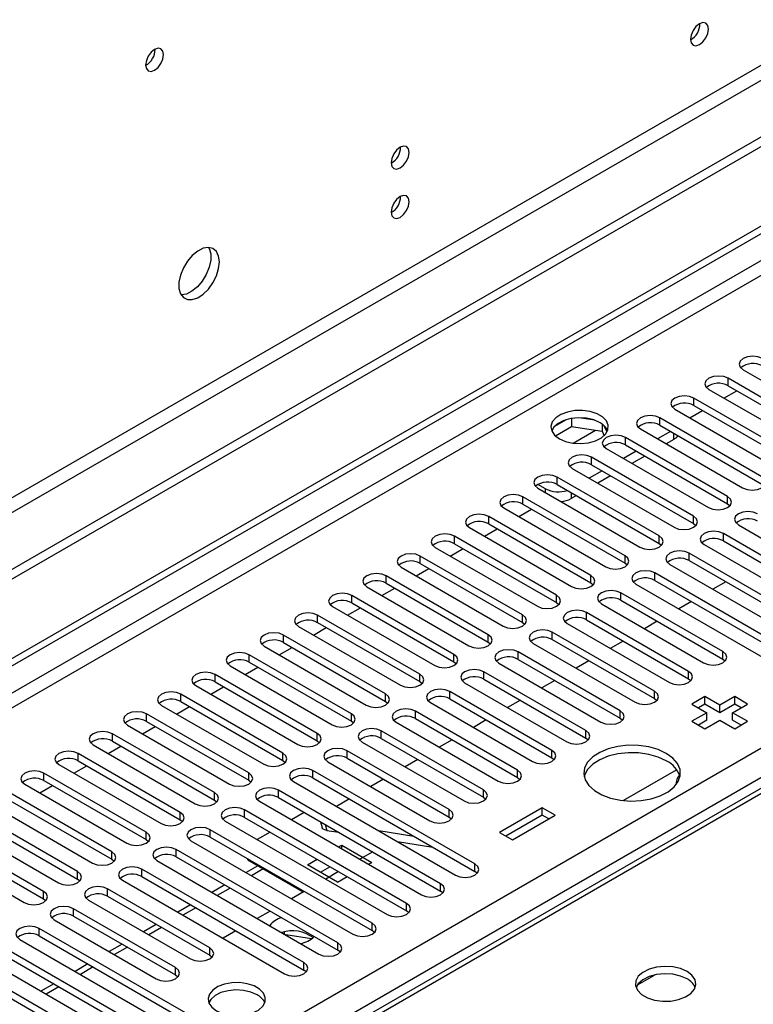
# Model space of a CAD drawing. Units: millimetres. Extents: x 3 to 7983, y 8 to 11294.
# Drawn here: x 3441 to 3562, y 2322 to 2485 of the extents above; entities that cross this region are included whole.
import ezdxf

# ---------------------------------------------------------------- set-up
doc = ezdxf.new("R2010")
doc.units = ezdxf.units.MM
doc.header["$LTSCALE"] = 38

msp = doc.modelspace()

# ---------------------------------------------------------------- linework, layer by layer
at = {"color": 7, "linetype": 'Continuous', "lineweight": 25}
for p, q in [((4037.064, 2739.029), (2535.876, 1872.412)), ((4037.064, 2737.396), (2535.876, 1870.779)), ((2333.29, 1740.713), (3704.37, 2532.221)), ((2334.351, 1740.101), (3705.431, 2531.609)), ((3777.949, 2481.739), (3452.68, 2293.965)), ((3560.279, 2426.995), (3577.161, 2417.249)), ((3574.687, 2415.82), (3557.804, 2425.566)), ((3554.623, 2423.729), (3571.505, 2413.984)), ((3557.105, 2422.296), (3559.226, 2423.521)), ((3557.804, 2424.341), (3574.687, 2414.596)), ((3569.03, 2412.555), (3552.148, 2422.301)), ((3548.966, 2420.464), (3565.848, 2410.718)), ((3551.448, 2419.031), (3553.569, 2420.255)), ((3552.148, 2421.076), (3569.03, 2411.33)), ((3530.997, 2418.704), (3529.069, 2417.59)), ((3531.891, 2418.917), (3531.891, 2417.586)), ((3535.745, 2418.623), (3533.111, 2419.031)), ((3563.373, 2409.289), (3546.491, 2419.035)), ((3529.233, 2416.052), (3531.891, 2417.586)), ((3531.891, 2417.586), (3536.965, 2416.801)), ((3536.965, 2417.998), (3536.965, 2416.801)), ((3536.965, 2416.801), (3537.3, 2416.081)), ((3537.778, 2416.685), (3537.292, 2417.73)), ((3543.309, 2417.198), (3560.191, 2407.452)), ((3548.258, 2416.79), (3546.137, 2415.565)), ((3546.491, 2417.81), (3563.373, 2408.064)), ((3557.716, 2406.024), (3540.834, 2415.769)), ((3548.807, 2415.473), (3547.552, 2414.749)), ((3537.652, 2413.932), (3554.534, 2404.187)), ((3542.602, 2413.524), (3540.481, 2412.3)), ((3540.834, 2414.545), (3557.716, 2404.799)), ((3552.059, 2402.758), (3535.177, 2412.504)), ((3544.016, 2412.708), (3541.895, 2411.483)), ((3531.995, 2410.667), (3548.877, 2400.921)), ((3536.945, 2410.258), (3534.824, 2409.034)), ((3535.177, 2411.279), (3552.059, 2401.533)), ((3546.402, 2399.492), (3529.52, 2409.238)), ((3538.359, 2409.442), (3536.238, 2408.217)), ((3526.338, 2407.401), (3543.22, 2397.655)), ((3527.594, 2407.309), (3526.356, 2408.024)), ((3529.52, 2408.013), (3546.402, 2398.267)), ((3540.745, 2396.227), (3523.863, 2405.972)), ((3532.702, 2406.176), (3531.836, 2405.676)), ((3520.681, 2404.136), (3537.564, 2394.39)), ((3523.164, 2402.703), (3525.285, 2403.927)), ((3523.863, 2404.748), (3540.745, 2395.002)), ((3557.716, 2404.799), (3558.109, 2404.493)), ((3535.089, 2392.961), (3518.206, 2402.707)), ((3515.025, 2400.87), (3531.907, 2391.124)), ((3517.507, 2399.437), (3519.628, 2400.661)), ((3518.206, 2401.482), (3535.089, 2391.736)), ((3552.059, 2401.533), (3552.452, 2401.227)), ((3559.484, 2401.329), (3586.265, 2385.868)), ((3529.432, 2389.695), (3512.55, 2399.441)), ((3583.791, 2384.44), (3557.009, 2399.9)), ((3557.009, 2398.676), (3583.791, 2383.215)), ((3509.368, 2397.604), (3526.25, 2387.858)), ((3511.85, 2396.171), (3513.971, 2397.396)), ((3512.55, 2398.216), (3529.432, 2388.471)), ((3546.402, 2398.267), (3546.796, 2397.961)), ((3553.827, 2398.064), (3580.609, 2382.603)), ((3523.775, 2386.43), (3506.893, 2396.176)), ((3578.134, 2381.174), (3551.352, 2396.635)), ((3551.352, 2395.41), (3578.134, 2379.949)), ((3503.711, 2394.339), (3520.593, 2384.593)), ((3506.193, 2392.906), (3508.314, 2394.13)), ((3506.893, 2394.951), (3523.775, 2385.205)), ((3540.745, 2395.002), (3541.139, 2394.696)), ((3548.17, 2394.798), (3574.952, 2379.337)), ((3518.118, 2383.164), (3501.236, 2392.91)), ((3572.477, 2377.908), (3545.695, 2393.369)), ((3498.054, 2391.073), (3514.936, 2381.327)), ((3500.536, 2389.64), (3502.657, 2390.865)), ((3501.236, 2391.685), (3518.118, 2381.939)), ((3535.089, 2391.736), (3535.482, 2391.43)), ((3542.513, 2391.532), (3569.295, 2376.072)), ((3545.695, 2392.144), (3572.477, 2376.684)), ((3557.402, 2391.917), (3555.281, 2390.693)), ((3512.461, 2379.898), (3495.579, 2389.644)), ((3556.921, 2380.358), (3540.038, 2390.104)), ((3492.397, 2387.807), (3509.279, 2378.062)), ((3494.879, 2386.374), (3497, 2387.599)), ((3495.579, 2388.42), (3512.461, 2378.674)), ((3529.432, 2388.471), (3529.825, 2388.164)), ((3536.856, 2388.267), (3553.739, 2378.521)), ((3540.038, 2388.879), (3556.921, 2379.133)), ((3551.746, 2388.652), (3549.624, 2387.427)), ((3506.804, 2376.633), (3489.922, 2386.379)), ((3551.264, 2377.092), (3534.381, 2386.838)), ((3486.74, 2384.542), (3503.622, 2374.796)), ((3489.222, 2383.109), (3491.344, 2384.333)), ((3489.922, 2385.154), (3506.804, 2375.408)), ((3523.775, 2385.205), (3524.168, 2384.899)), ((3531.2, 2385.001), (3548.082, 2375.255)), ((3534.381, 2385.613), (3551.264, 2375.867)), ((3546.089, 2385.386), (3543.968, 2384.161)), ((3501.147, 2373.367), (3484.265, 2383.113)), ((3545.607, 2373.826), (3528.725, 2383.572)), ((3481.083, 2381.276), (3497.966, 2371.53)), ((3483.566, 2379.843), (3485.687, 2381.068)), ((3484.265, 2381.888), (3501.147, 2372.142)), ((3518.118, 2381.939), (3518.511, 2381.633)), ((3525.543, 2381.735), (3542.425, 2371.99)), ((3528.725, 2382.347), (3545.607, 2372.602)), ((3540.432, 2382.12), (3538.311, 2380.896)), ((3495.491, 2370.102), (3478.609, 2379.847)), ((3539.95, 2370.561), (3523.068, 2380.307)), ((3556.921, 2379.133), (3557.314, 2378.827)), ((3475.427, 2378.011), (3492.309, 2368.265)), ((3477.909, 2376.578), (3480.03, 2377.802)), ((3478.609, 2378.623), (3495.491, 2368.877)), ((3512.461, 2378.674), (3512.854, 2378.368)), ((3519.886, 2378.47), (3536.768, 2368.724)), ((3523.068, 2379.082), (3539.95, 2369.336)), ((3534.775, 2378.855), (3532.654, 2377.63)), ((3489.834, 2366.836), (3472.952, 2376.582)), ((3534.293, 2367.295), (3517.411, 2377.041)), ((3551.264, 2375.867), (3551.657, 2375.561)), ((3469.77, 2374.745), (3486.652, 2364.999)), ((3472.252, 2373.312), (3474.373, 2374.536)), ((3472.952, 2375.357), (3489.834, 2365.611)), ((3506.804, 2375.408), (3507.198, 2375.102)), ((3514.229, 2375.204), (3531.111, 2365.458)), ((3517.411, 2375.816), (3534.293, 2366.07)), ((3529.118, 2375.589), (3526.997, 2374.365)), ((3484.177, 2363.57), (3467.295, 2373.316)), ((3528.636, 2364.03), (3511.754, 2373.775)), ((3553.933, 2372.918), (3551.812, 2371.694)), ((3556.408, 2371.49), (3553.933, 2372.918)), ((3553.933, 2371.693), (3553.933, 2372.918)), ((3558.883, 2372.918), (3556.408, 2371.49)), ((3561.004, 2371.694), (3558.883, 2372.918)), ((3558.883, 2371.694), (3558.883, 2372.918)), ((3464.113, 2371.479), (3480.995, 2361.733)), ((3466.595, 2370.046), (3468.716, 2371.271)), ((3467.295, 2372.091), (3484.177, 2362.345)), ((3501.147, 2372.142), (3501.541, 2371.836)), ((3508.572, 2371.938), (3525.454, 2362.193)), ((3511.754, 2372.551), (3528.636, 2362.805)), ((3523.461, 2372.323), (3521.34, 2371.099)), ((3545.607, 2372.602), (3546, 2372.296)), ((3551.812, 2371.694), (3554.287, 2370.265)), ((3553.933, 2371.693), (3552.873, 2371.081)), ((3556.408, 2370.265), (3553.933, 2371.693)), ((3558.883, 2371.694), (3556.408, 2370.265)), ((3556.408, 2370.265), (3556.408, 2371.49)), ((3558.529, 2370.265), (3561.004, 2371.694)), ((3559.944, 2371.081), (3558.883, 2371.694)), ((3478.52, 2360.305), (3461.638, 2370.051)), ((3522.979, 2360.764), (3506.097, 2370.51)), ((3554.287, 2370.265), (3551.812, 2368.836)), ((3554.287, 2369.04), (3554.287, 2370.265)), ((3561.004, 2368.836), (3558.529, 2370.265)), ((3558.529, 2369.04), (3558.529, 2370.265)), ((3458.456, 2368.214), (3475.338, 2358.468)), ((3460.938, 2366.781), (3463.059, 2368.005)), ((3461.638, 2368.826), (3478.52, 2359.08)), ((3495.491, 2368.877), (3495.884, 2368.571)), ((3502.915, 2368.673), (3519.797, 2358.927)), ((3506.097, 2369.285), (3522.979, 2359.539)), ((3517.804, 2369.058), (3515.683, 2367.833)), ((3539.95, 2369.336), (3540.343, 2369.03)), ((3551.812, 2368.836), (3553.933, 2367.612)), ((3554.287, 2369.04), (3552.873, 2368.224)), ((3553.933, 2367.612), (3556.408, 2369.04)), ((3556.408, 2369.04), (3558.883, 2367.612)), ((3559.943, 2368.224), (3558.529, 2369.04)), ((3558.883, 2367.612), (3561.004, 2368.836)), ((3472.863, 2357.039), (3455.981, 2366.785)), ((3517.323, 2357.498), (3500.44, 2367.244)), ((3452.799, 2364.948), (3469.681, 2355.202)), ((3455.281, 2363.515), (3457.402, 2364.739)), ((3455.981, 2365.56), (3472.863, 2355.814)), ((3489.834, 2365.611), (3490.227, 2365.305)), ((3497.259, 2365.407), (3514.141, 2355.661)), ((3500.44, 2366.019), (3517.323, 2356.273)), ((3512.148, 2365.792), (3510.026, 2364.568)), ((3534.293, 2366.07), (3534.686, 2365.764)), ((3467.206, 2353.773), (3450.324, 2363.519)), ((3511.666, 2354.233), (3494.783, 2363.978)), ((3447.142, 2361.682), (3464.024, 2351.936)), ((3449.625, 2360.249), (3451.746, 2361.474)), ((3450.324, 2362.294), (3467.206, 2352.549)), ((3484.177, 2362.345), (3484.57, 2362.039)), ((3491.602, 2362.142), (3508.484, 2352.396)), ((3494.783, 2362.754), (3511.666, 2353.008)), ((3506.491, 2362.527), (3504.37, 2361.302)), ((3528.636, 2362.805), (3529.03, 2362.499)), ((3461.549, 2350.508), (3444.667, 2360.254)), ((3515.908, 2345.252), (3489.127, 2360.713)), ((3540.42, 2355.727), (3549.279, 2360.841)), ((3441.485, 2358.417), (3458.368, 2348.671)), ((3443.968, 2356.984), (3446.089, 2358.208)), ((3444.667, 2359.029), (3461.549, 2349.283)), ((3478.52, 2359.08), (3478.913, 2358.774)), ((3485.945, 2358.876), (3512.726, 2343.415)), ((3489.127, 2359.488), (3515.908, 2344.027)), ((3500.834, 2359.261), (3498.713, 2358.036)), ((3522.979, 2359.539), (3523.373, 2359.233)), ((3455.893, 2347.242), (3439.011, 2356.988)), ((3510.252, 2341.987), (3483.47, 2357.447)), ((3435.828, 2355.151), (3452.711, 2345.405)), ((3439.011, 2355.763), (3455.893, 2346.017)), ((3472.863, 2355.814), (3473.256, 2355.508)), ((3480.288, 2355.61), (3507.069, 2340.15)), ((3483.47, 2356.222), (3510.252, 2340.762)), ((3495.177, 2355.995), (3493.056, 2354.771)), ((3517.323, 2356.273), (3517.716, 2355.967)), ((3450.236, 2343.976), (3433.354, 2353.722)), ((3504.595, 2338.721), (3477.813, 2354.182)), ((3487.715, 2353.772), (3485.594, 2352.547)), ((3527.063, 2354.549), (3519.992, 2350.467)), ((3527.063, 2353.324), (3521.053, 2349.855)), ((3522.114, 2349.243), (3529.185, 2353.325)), ((3529.185, 2353.325), (3527.063, 2354.549)), ((3527.063, 2353.324), (3527.063, 2354.549)), ((3528.124, 2352.712), (3527.063, 2353.324)), ((3430.172, 2351.885), (3447.054, 2342.14)), ((3433.354, 2352.498), (3450.236, 2342.752)), ((3467.206, 2352.549), (3467.6, 2352.243)), ((3474.631, 2352.345), (3501.413, 2336.884)), ((3477.813, 2352.957), (3504.595, 2337.496)), ((3490.392, 2352.226), (3490.653, 2351.25)), ((3511.666, 2353.008), (3512.059, 2352.702)), ((3444.579, 2340.711), (3427.697, 2350.457)), ((3498.938, 2335.455), (3472.156, 2350.916)), ((3482.058, 2350.506), (3479.937, 2349.282)), ((3491.43, 2350.799), (3493.401, 2350.489)), ((3500.013, 2350.755), (3505.84, 2349.84)), ((3519.992, 2350.467), (3522.114, 2349.243)), ((3424.515, 2348.62), (3441.397, 2338.874)), ((3427.697, 2349.232), (3444.579, 2339.486)), ((3461.549, 2349.283), (3461.943, 2348.977)), ((3468.974, 2349.079), (3495.756, 2333.618)), ((3472.156, 2349.691), (3498.938, 2334.23)), ((3493.372, 2348.057), (3493.914, 2348.37)), ((3493.914, 2348.37), (3498.864, 2345.513)), ((3493.914, 2347.744), (3493.914, 2348.37)), ((3503.114, 2348.964), (3508.941, 2348.05)), ((3493.281, 2332.19), (3466.499, 2347.65)), ((3499.028, 2347.241), (3496.907, 2346.016)), ((3455.893, 2346.017), (3456.286, 2345.711)), ((3463.317, 2345.813), (3490.099, 2330.353)), ((3466.499, 2346.426), (3493.281, 2330.965)), ((3480.046, 2344.946), (3478.09, 2343.817)), ((3478.358, 2345.921), (3478.358, 2346.111)), ((3478.358, 2345.921), (3487.55, 2340.614)), ((3488.257, 2345.105), (3489.836, 2346.016)), ((3493.207, 2342.247), (3488.257, 2345.105)), ((3498.322, 2345.2), (3498.864, 2345.513)), ((3487.624, 2328.924), (3460.842, 2344.385)), ((3490.379, 2343.88), (3491.958, 2344.791)), ((3493.372, 2343.975), (3491.25, 2342.751)), ((3516.302, 2343.721), (3515.908, 2344.027)), ((3450.236, 2342.752), (3450.629, 2342.446)), ((3457.66, 2342.548), (3484.442, 2327.087)), ((3460.842, 2343.16), (3487.624, 2327.699)), ((3474.554, 2341.776), (3472.433, 2340.551)), ((3493.207, 2342.247), (3494.786, 2343.159)), ((3472.068, 2331.373), (3455.186, 2341.119)), ((3487.715, 2340.709), (3485.594, 2339.485)), ((3510.645, 2340.456), (3510.252, 2340.762)), ((3444.579, 2339.486), (3444.972, 2339.18)), ((3452.004, 2339.282), (3468.886, 2329.536)), ((3455.186, 2339.894), (3472.068, 2330.148)), ((3468.897, 2338.51), (3466.776, 2337.286)), ((3466.411, 2328.108), (3449.529, 2337.853)), ((3482.058, 2337.444), (3479.937, 2336.219)), ((3504.988, 2337.19), (3504.595, 2337.496)), ((3446.347, 2336.017), (3463.229, 2326.271)), ((3449.529, 2336.629), (3466.411, 2326.883)), ((3463.24, 2335.244), (3461.119, 2334.02)), ((3470.654, 2319.127), (3443.872, 2334.588)), ((3476.401, 2334.178), (3474.28, 2332.954)), ((3484.43, 2333.626), (3484.43, 2334.005)), ((3499.331, 2333.924), (3498.938, 2334.23)), ((3440.69, 2332.751), (3467.472, 2317.29)), ((3443.872, 2333.363), (3470.654, 2317.902)), ((3457.583, 2331.979), (3455.462, 2330.754)), ((3488.918, 2332.844), (3484.635, 2333.507)), ((3464.997, 2315.861), (3438.215, 2331.322)), ((3493.674, 2330.659), (3493.281, 2330.965)), ((3435.033, 2329.485), (3461.815, 2314.025)), ((3438.215, 2330.097), (3464.997, 2314.637)), ((3451.926, 2328.713), (3449.805, 2327.489)), ((3472.068, 2330.148), (3472.461, 2329.842)), ((3459.34, 2312.596), (3432.558, 2328.057)), ((3488.017, 2327.393), (3487.624, 2327.699)), ((3432.558, 2326.832), (3459.34, 2311.371)), ((3446.27, 2325.448), (3444.148, 2324.223)), ((3466.411, 2326.883), (3466.804, 2326.577)), ((3542.818, 2325.271), (3545.605, 2326.88))]:
    msp.add_line(p, q, dxfattribs=at)
at = {"color": 8, "linetype": 'Continuous', "lineweight": 25}
for p, q in [((3975.722, 2715.455), (2578.833, 1909.048)), ((2579.894, 1907.211), (3976.783, 2713.618)), ((3705.431, 2527.118), (2334.351, 1735.61)), ((2335.412, 1733.773), (3706.492, 2525.281)), ((3779.324, 2481.602), (3454.054, 2293.828)), ((2478.424, 1738.161), (3698.89, 2442.721)), ((3701.012, 2439.047), (2480.545, 1734.487)), ((3557.804, 2424.341), (3557.804, 2425.566)), ((3552.148, 2421.076), (3552.148, 2422.301)), ((3546.491, 2417.81), (3546.491, 2419.035)), ((3532.173, 2414.844), (3535.86, 2416.972)), ((3540.834, 2414.545), (3540.834, 2415.769)), ((3548.807, 2415.473), (3548.807, 2416.473)), ((3535.177, 2411.279), (3535.177, 2412.504)), ((3529.52, 2408.013), (3529.52, 2409.238)), ((3527.594, 2406.676), (3527.594, 2407.309)), ((3523.863, 2404.748), (3523.863, 2405.972)), ((3531.836, 2406.676), (3531.836, 2405.676)), ((3557.716, 2404.799), (3557.716, 2406.024)), ((3518.206, 2401.482), (3518.206, 2402.707)), ((3552.059, 2401.533), (3552.059, 2402.758)), ((3512.55, 2398.216), (3512.55, 2399.441)), ((3546.402, 2398.267), (3546.402, 2399.492)), ((3557.009, 2398.676), (3557.009, 2399.9)), ((3506.893, 2394.951), (3506.893, 2396.176)), ((3540.745, 2395.002), (3540.745, 2396.227)), ((3551.352, 2395.41), (3551.352, 2396.635)), ((3501.236, 2391.685), (3501.236, 2392.91)), ((3535.089, 2391.736), (3535.089, 2392.961)), ((3545.695, 2392.144), (3545.695, 2393.369)), ((3495.579, 2388.42), (3495.579, 2389.644)), ((3529.432, 2388.471), (3529.432, 2389.695)), ((3540.038, 2388.879), (3540.038, 2390.104)), ((3489.922, 2385.154), (3489.922, 2386.379)), ((3523.775, 2385.205), (3523.775, 2386.43)), ((3534.381, 2385.613), (3534.381, 2386.838)), ((3484.265, 2381.888), (3484.265, 2383.113)), ((3518.118, 2381.939), (3518.118, 2383.164)), ((3528.725, 2382.347), (3528.725, 2383.572)), ((3478.609, 2378.623), (3478.609, 2379.847)), ((3512.461, 2378.674), (3512.461, 2379.898)), ((3523.068, 2379.082), (3523.068, 2380.307)), ((3556.921, 2379.133), (3556.921, 2380.358)), ((3472.952, 2375.357), (3472.952, 2376.582)), ((3506.804, 2375.408), (3506.804, 2376.633)), ((3517.411, 2375.816), (3517.411, 2377.041)), ((3551.264, 2375.867), (3551.264, 2377.092)), ((3467.295, 2372.091), (3467.295, 2373.316)), ((3501.147, 2372.142), (3501.147, 2373.367)), ((3511.754, 2372.551), (3511.754, 2373.775)), ((3545.607, 2372.602), (3545.607, 2373.826)), ((3461.638, 2368.826), (3461.638, 2370.051)), ((3495.491, 2368.877), (3495.491, 2370.102)), ((3506.097, 2369.285), (3506.097, 2370.51)), ((3539.95, 2369.336), (3539.95, 2370.561)), ((3455.981, 2365.56), (3455.981, 2366.785)), ((3489.834, 2365.611), (3489.834, 2366.836)), ((3500.44, 2366.019), (3500.44, 2367.244)), ((3534.293, 2366.07), (3534.293, 2367.295)), ((3450.324, 2362.294), (3450.324, 2363.519)), ((3484.177, 2362.345), (3484.177, 2363.57)), ((3494.783, 2362.754), (3494.783, 2363.978)), ((3528.636, 2362.805), (3528.636, 2364.03)), ((3444.667, 2359.029), (3444.667, 2360.254)), ((3478.52, 2359.08), (3478.52, 2360.305)), ((3489.127, 2359.488), (3489.127, 2360.713)), ((3522.979, 2359.539), (3522.979, 2360.764)), ((3472.863, 2355.814), (3472.863, 2357.039)), ((3483.47, 2356.222), (3483.47, 2357.447)), ((3517.323, 2356.273), (3517.323, 2357.498)), ((3467.206, 2352.549), (3467.206, 2353.773)), ((3477.813, 2352.957), (3477.813, 2354.182)), ((3511.666, 2353.008), (3511.666, 2354.233)), ((3491.169, 2351.778), (3491.43, 2350.799)), ((3461.549, 2349.283), (3461.549, 2350.508)), ((3472.156, 2349.691), (3472.156, 2350.916)), ((3455.893, 2346.017), (3455.893, 2347.242)), ((3466.499, 2346.426), (3466.499, 2347.65)), ((3515.908, 2344.027), (3515.908, 2345.252)), ((3450.236, 2342.752), (3450.236, 2343.976)), ((3460.842, 2343.16), (3460.842, 2344.385)), ((3480.924, 2344.439), (3478.968, 2343.31)), ((3510.252, 2340.762), (3510.252, 2341.987)), ((3444.579, 2339.486), (3444.579, 2340.711)), ((3455.186, 2339.894), (3455.186, 2341.119)), ((3475.432, 2341.269), (3473.311, 2340.044)), ((3504.595, 2337.496), (3504.595, 2338.721)), ((3449.529, 2336.629), (3449.529, 2337.853)), ((3469.776, 2338.003), (3467.654, 2336.778)), ((3498.938, 2334.23), (3498.938, 2335.455)), ((3443.872, 2333.363), (3443.872, 2334.588)), ((3464.119, 2334.737), (3461.998, 2333.513)), ((3493.281, 2330.965), (3493.281, 2332.19)), ((3458.462, 2331.472), (3456.341, 2330.247)), ((3472.068, 2330.148), (3472.068, 2331.373)), ((3487.624, 2327.699), (3487.624, 2328.924)), ((3452.805, 2328.206), (3450.684, 2326.981)), ((3466.411, 2326.883), (3466.411, 2328.108)), ((3447.148, 2324.94), (3445.027, 2323.716))]:
    msp.add_line(p, q, dxfattribs=at)
at = {"color": 7, "linetype": 'Continuous', "lineweight": 25, "flags": 128}
for points in [[(3554.534, 2483.332), (3554.421, 2483.923), (3554.099, 2484.293), (3553.618, 2484.387), (3553.049, 2484.189), (3552.481, 2483.731), (3551.999, 2483.081), (3551.677, 2482.339), (3551.565, 2481.617), (3551.677, 2481.026), (3551.999, 2480.656), (3552.481, 2480.562), (3553.049, 2480.76), (3553.618, 2481.218), (3554.099, 2481.868), (3554.421, 2482.61), (3554.534, 2483.332)], [(3464.449, 2479.094), (3464.336, 2479.685), (3464.014, 2480.056), (3463.532, 2480.149), (3462.964, 2479.952), (3462.396, 2479.493), (3461.914, 2478.843), (3461.592, 2478.101), (3461.479, 2477.38), (3461.592, 2476.789), (3461.914, 2476.418), (3462.396, 2476.325), (3462.964, 2476.522), (3463.532, 2476.981), (3464.014, 2477.631), (3464.336, 2478.373), (3464.449, 2479.094)], [(3505.037, 2462.923), (3504.924, 2463.514), (3504.602, 2463.884), (3504.12, 2463.978), (3503.552, 2463.781), (3502.984, 2463.322), (3502.502, 2462.672), (3502.18, 2461.93), (3502.067, 2461.209), (3502.18, 2460.618), (3502.502, 2460.247), (3502.984, 2460.153), (3503.552, 2460.351), (3504.12, 2460.81), (3504.602, 2461.459), (3504.924, 2462.201), (3505.037, 2462.923)], [(3505.037, 2454.758), (3504.924, 2455.348), (3504.602, 2455.719), (3504.12, 2455.813), (3503.552, 2455.615), (3502.984, 2455.156), (3502.502, 2454.507), (3502.18, 2453.765), (3502.067, 2453.043), (3502.18, 2452.452), (3502.502, 2452.082), (3502.984, 2451.988), (3503.552, 2452.186), (3504.12, 2452.644), (3504.602, 2453.294), (3504.924, 2454.036), (3505.037, 2454.758)], [(3473.677, 2444.819), (3473.552, 2445.794), (3473.188, 2446.552), (3472.611, 2447.038), (3471.863, 2447.216), (3471.001, 2447.072), (3470.089, 2446.617), (3469.193, 2445.885), (3468.381, 2444.931), (3467.713, 2443.824), (3467.237, 2442.647), (3466.99, 2441.487), (3466.99, 2440.431), (3467.237, 2439.556), (3467.713, 2438.928), (3468.381, 2438.593), (3469.193, 2438.576), (3470.089, 2438.878), (3471.001, 2439.477), (3471.863, 2440.328), (3472.611, 2441.369), (3473.188, 2442.522), (3473.552, 2443.701), (3473.677, 2444.819)], [(3471.878, 2447.216), (3471.984, 2447.02), (3472.231, 2446.146), (3472.231, 2445.089), (3471.984, 2443.93), (3471.509, 2442.753), (3470.841, 2441.646), (3470.028, 2440.691), (3469.133, 2439.959), (3468.22, 2439.505), (3467.358, 2439.361), (3467.344, 2439.361)], [(3563.461, 2428.832), (3562.731, 2429.113), (3561.87, 2429.212), (3561.009, 2429.114), (3560.279, 2428.832), (3559.792, 2428.411), (3559.62, 2427.913), (3559.792, 2427.416), (3560.279, 2426.995)], [(3557.804, 2425.566), (3557.075, 2425.848), (3556.213, 2425.947), (3555.352, 2425.848), (3554.623, 2425.566), (3554.135, 2425.145), (3553.964, 2424.648), (3554.135, 2424.151), (3554.623, 2423.729)], [(3552.148, 2422.301), (3551.418, 2422.582), (3550.557, 2422.681), (3549.696, 2422.582), (3548.966, 2422.301), (3548.478, 2421.879), (3548.307, 2421.382), (3548.478, 2420.885), (3548.966, 2420.464)], [(3529.892, 2415.576), (3530.923, 2415.124), (3532.126, 2414.85), (3533.413, 2414.774), (3534.687, 2414.901), (3535.856, 2415.222), (3536.831, 2415.712), (3537.54, 2416.337), (3537.931, 2417.049), (3537.976, 2417.795), (3537.669, 2418.521), (3537.035, 2419.172), (3536.121, 2419.7), (3534.993, 2420.066), (3533.736, 2420.242), (3532.443, 2420.217), (3531.21, 2419.991), (3530.129, 2419.581), (3529.279, 2419.019), (3528.723, 2418.344), (3528.503, 2417.608), (3528.635, 2416.865), (3529.11, 2416.171), (3529.892, 2415.576)], [(3536.609, 2418.229), (3535.578, 2418.68), (3534.375, 2418.954), (3533.088, 2419.03), (3531.813, 2418.903), (3530.645, 2418.583), (3529.67, 2418.092), (3528.961, 2417.468), (3528.62, 2416.902)], [(3546.491, 2419.035), (3545.761, 2419.317), (3544.9, 2419.415), (3544.039, 2419.317), (3543.309, 2419.035), (3542.821, 2418.614), (3542.65, 2418.117), (3542.821, 2417.62), (3543.309, 2417.198)], [(3540.834, 2415.769), (3540.104, 2416.051), (3539.243, 2416.15), (3538.382, 2416.051), (3537.652, 2415.769), (3537.164, 2415.348), (3536.993, 2414.851), (3537.164, 2414.354), (3537.652, 2413.932)], [(3535.177, 2412.504), (3534.447, 2412.785), (3533.586, 2412.884), (3532.725, 2412.785), (3531.995, 2412.504), (3531.507, 2412.082), (3531.336, 2411.585), (3531.507, 2411.088), (3531.995, 2410.667)], [(3529.52, 2409.238), (3528.79, 2409.52), (3527.929, 2409.619), (3527.068, 2409.52), (3526.338, 2409.238), (3525.85, 2408.817), (3525.679, 2408.32), (3525.85, 2407.823), (3526.338, 2407.401)], [(3560.191, 2407.452), (3560.921, 2407.171), (3561.782, 2407.072), (3562.643, 2407.171), (3563.373, 2407.452), (3563.861, 2407.874), (3564.032, 2408.371), (3563.861, 2408.868), (3563.373, 2409.289)], [(3523.863, 2405.972), (3523.133, 2406.254), (3522.272, 2406.353), (3521.411, 2406.254), (3520.681, 2405.972), (3520.194, 2405.551), (3520.022, 2405.054), (3520.194, 2404.557), (3520.681, 2404.136)], [(3554.534, 2404.187), (3555.264, 2403.905), (3556.125, 2403.806), (3556.986, 2403.905), (3557.716, 2404.187), (3558.204, 2404.608), (3558.375, 2405.105), (3558.204, 2405.602), (3557.716, 2406.024)], [(3518.206, 2402.707), (3517.477, 2402.988), (3516.616, 2403.087), (3515.754, 2402.988), (3515.025, 2402.707), (3514.537, 2402.285), (3514.366, 2401.788), (3514.537, 2401.291), (3515.025, 2400.87)], [(3548.877, 2400.921), (3549.607, 2400.639), (3550.468, 2400.541), (3551.329, 2400.639), (3552.059, 2400.921), (3552.547, 2401.342), (3552.718, 2401.839), (3552.547, 2402.337), (3552.059, 2402.758)], [(3562.666, 2403.166), (3561.936, 2403.448), (3561.075, 2403.547), (3560.214, 2403.448), (3559.484, 2403.166), (3558.996, 2402.745), (3558.825, 2402.248), (3558.996, 2401.751), (3559.484, 2401.329)], [(3512.55, 2399.441), (3511.82, 2399.723), (3510.959, 2399.822), (3510.098, 2399.723), (3509.368, 2399.441), (3508.88, 2399.02), (3508.709, 2398.523), (3508.88, 2398.026), (3509.368, 2397.604)], [(3543.22, 2397.655), (3543.95, 2397.374), (3544.811, 2397.275), (3545.672, 2397.374), (3546.402, 2397.655), (3546.89, 2398.077), (3547.061, 2398.574), (3546.89, 2399.071), (3546.402, 2399.492)], [(3557.009, 2399.9), (3556.279, 2400.182), (3555.418, 2400.281), (3554.557, 2400.182), (3553.827, 2399.9), (3553.339, 2399.479), (3553.168, 2398.982), (3553.339, 2398.485), (3553.827, 2398.064)], [(3506.893, 2396.176), (3506.163, 2396.457), (3505.302, 2396.556), (3504.441, 2396.457), (3503.711, 2396.176), (3503.223, 2395.754), (3503.052, 2395.257), (3503.223, 2394.76), (3503.711, 2394.339)], [(3537.564, 2394.39), (3538.293, 2394.108), (3539.155, 2394.009), (3540.016, 2394.108), (3540.745, 2394.39), (3541.233, 2394.811), (3541.404, 2395.308), (3541.233, 2395.805), (3540.745, 2396.227)], [(3551.352, 2396.635), (3550.622, 2396.916), (3549.761, 2397.015), (3548.9, 2396.916), (3548.17, 2396.635), (3547.682, 2396.213), (3547.511, 2395.716), (3547.682, 2395.219), (3548.17, 2394.798)], [(3501.236, 2392.91), (3500.506, 2393.192), (3499.645, 2393.29), (3498.784, 2393.192), (3498.054, 2392.91), (3497.566, 2392.489), (3497.395, 2391.991), (3497.566, 2391.494), (3498.054, 2391.073)], [(3531.907, 2391.124), (3532.637, 2390.843), (3533.498, 2390.744), (3534.359, 2390.842), (3535.089, 2391.124), (3535.576, 2391.545), (3535.748, 2392.043), (3535.576, 2392.54), (3535.089, 2392.961)], [(3545.695, 2393.369), (3544.965, 2393.651), (3544.104, 2393.75), (3543.243, 2393.651), (3542.513, 2393.369), (3542.026, 2392.948), (3541.854, 2392.451), (3542.025, 2391.954), (3542.513, 2391.532)], [(3495.579, 2389.644), (3494.849, 2389.926), (3493.988, 2390.025), (3493.127, 2389.926), (3492.397, 2389.644), (3491.909, 2389.223), (3491.738, 2388.726), (3491.909, 2388.229), (3492.397, 2387.807)], [(3526.25, 2387.858), (3526.98, 2387.577), (3527.841, 2387.478), (3528.702, 2387.577), (3529.432, 2387.858), (3529.92, 2388.28), (3530.091, 2388.777), (3529.919, 2389.274), (3529.432, 2389.695)], [(3540.038, 2390.104), (3539.309, 2390.385), (3538.447, 2390.484), (3537.586, 2390.385), (3536.856, 2390.104), (3536.369, 2389.682), (3536.197, 2389.185), (3536.369, 2388.688), (3536.856, 2388.267)], [(3489.922, 2386.379), (3489.192, 2386.66), (3488.331, 2386.759), (3487.47, 2386.66), (3486.74, 2386.379), (3486.252, 2385.957), (3486.081, 2385.46), (3486.253, 2384.963), (3486.74, 2384.542)], [(3520.593, 2384.593), (3521.323, 2384.311), (3522.184, 2384.212), (3523.045, 2384.311), (3523.775, 2384.593), (3524.263, 2385.014), (3524.434, 2385.511), (3524.263, 2386.008), (3523.775, 2386.43)], [(3534.381, 2386.838), (3533.652, 2387.119), (3532.79, 2387.218), (3531.93, 2387.12), (3531.199, 2386.838), (3530.712, 2386.417), (3530.541, 2385.919), (3530.712, 2385.422), (3531.2, 2385.001)], [(3484.265, 2383.113), (3483.535, 2383.395), (3482.674, 2383.493), (3481.813, 2383.395), (3481.083, 2383.113), (3480.596, 2382.692), (3480.424, 2382.195), (3480.596, 2381.698), (3481.083, 2381.276)], [(3514.936, 2381.327), (3515.666, 2381.046), (3516.527, 2380.947), (3517.388, 2381.046), (3518.118, 2381.327), (3518.606, 2381.749), (3518.777, 2382.246), (3518.606, 2382.743), (3518.118, 2383.164)], [(3528.725, 2383.572), (3527.995, 2383.854), (3527.134, 2383.953), (3526.273, 2383.854), (3525.543, 2383.572), (3525.055, 2383.151), (3524.884, 2382.654), (3525.055, 2382.157), (3525.543, 2381.735)], [(3478.609, 2379.847), (3477.879, 2380.129), (3477.018, 2380.228), (3476.156, 2380.129), (3475.427, 2379.847), (3474.939, 2379.426), (3474.768, 2378.929), (3474.939, 2378.432), (3475.427, 2378.011)], [(3509.279, 2378.062), (3510.009, 2377.78), (3510.87, 2377.681), (3511.731, 2377.78), (3512.461, 2378.062), (3512.949, 2378.483), (3513.12, 2378.98), (3512.949, 2379.477), (3512.461, 2379.898)], [(3523.068, 2380.307), (3522.338, 2380.588), (3521.477, 2380.687), (3520.616, 2380.588), (3519.886, 2380.307), (3519.398, 2379.885), (3519.227, 2379.388), (3519.398, 2378.891), (3519.886, 2378.47)], [(3553.739, 2378.521), (3554.469, 2378.239), (3555.33, 2378.14), (3556.191, 2378.239), (3556.921, 2378.521), (3557.408, 2378.942), (3557.58, 2379.439), (3557.408, 2379.936), (3556.921, 2380.358)], [(3472.952, 2376.582), (3472.222, 2376.863), (3471.361, 2376.962), (3470.5, 2376.863), (3469.77, 2376.582), (3469.282, 2376.16), (3469.111, 2375.663), (3469.282, 2375.166), (3469.77, 2374.745)], [(3503.622, 2374.796), (3504.352, 2374.514), (3505.213, 2374.415), (3506.074, 2374.514), (3506.804, 2374.796), (3507.292, 2375.217), (3507.463, 2375.714), (3507.292, 2376.211), (3506.804, 2376.633)], [(3517.411, 2377.041), (3516.681, 2377.323), (3515.82, 2377.421), (3514.959, 2377.323), (3514.229, 2377.041), (3513.741, 2376.62), (3513.57, 2376.123), (3513.741, 2375.626), (3514.229, 2375.204)], [(3548.082, 2375.255), (3548.812, 2374.974), (3549.673, 2374.875), (3550.534, 2374.974), (3551.264, 2375.255), (3551.751, 2375.677), (3551.923, 2376.174), (3551.751, 2376.671), (3551.264, 2377.092)], [(3467.295, 2373.316), (3466.565, 2373.598), (3465.704, 2373.697), (3464.843, 2373.598), (3464.113, 2373.316), (3463.625, 2372.895), (3463.454, 2372.398), (3463.625, 2371.901), (3464.113, 2371.479)], [(3497.966, 2371.53), (3498.695, 2371.249), (3499.557, 2371.15), (3500.418, 2371.249), (3501.147, 2371.53), (3501.635, 2371.952), (3501.806, 2372.449), (3501.635, 2372.946), (3501.147, 2373.367)], [(3511.754, 2373.775), (3511.024, 2374.057), (3510.163, 2374.156), (3509.302, 2374.057), (3508.572, 2373.775), (3508.084, 2373.354), (3507.913, 2372.857), (3508.084, 2372.36), (3508.572, 2371.938)], [(3542.425, 2371.99), (3543.155, 2371.708), (3544.016, 2371.609), (3544.877, 2371.708), (3545.607, 2371.99), (3546.095, 2372.411), (3546.266, 2372.908), (3546.095, 2373.405), (3545.607, 2373.826)], [(3461.638, 2370.051), (3460.908, 2370.332), (3460.047, 2370.431), (3459.186, 2370.332), (3458.456, 2370.051), (3457.968, 2369.629), (3457.797, 2369.132), (3457.968, 2368.635), (3458.456, 2368.214)], [(3492.309, 2368.265), (3493.039, 2367.983), (3493.9, 2367.884), (3494.761, 2367.983), (3495.491, 2368.265), (3495.978, 2368.686), (3496.15, 2369.183), (3495.978, 2369.68), (3495.491, 2370.102)], [(3506.097, 2370.51), (3505.367, 2370.791), (3504.506, 2370.89), (3503.645, 2370.791), (3502.915, 2370.51), (3502.428, 2370.088), (3502.256, 2369.591), (3502.427, 2369.094), (3502.915, 2368.673)], [(3536.768, 2368.724), (3537.498, 2368.442), (3538.359, 2368.343), (3539.22, 2368.442), (3539.95, 2368.724), (3540.438, 2369.145), (3540.609, 2369.642), (3540.438, 2370.139), (3539.95, 2370.561)], [(3455.981, 2366.785), (3455.251, 2367.067), (3454.39, 2367.165), (3453.529, 2367.066), (3452.799, 2366.785), (3452.311, 2366.364), (3452.14, 2365.866), (3452.311, 2365.369), (3452.799, 2364.948)], [(3486.652, 2364.999), (3487.382, 2364.717), (3488.243, 2364.619), (3489.104, 2364.717), (3489.834, 2364.999), (3490.322, 2365.42), (3490.493, 2365.917), (3490.322, 2366.415), (3489.834, 2366.836)], [(3500.44, 2367.244), (3499.711, 2367.526), (3498.849, 2367.625), (3497.988, 2367.526), (3497.258, 2367.244), (3496.771, 2366.823), (3496.599, 2366.326), (3496.771, 2365.829), (3497.259, 2365.407)], [(3531.111, 2365.458), (3531.841, 2365.177), (3532.702, 2365.078), (3533.563, 2365.177), (3534.293, 2365.458), (3534.781, 2365.88), (3534.952, 2366.377), (3534.781, 2366.874), (3534.293, 2367.295)], [(3547.569, 2363.53), (3546.221, 2364.155), (3544.671, 2364.599), (3542.993, 2364.84), (3541.263, 2364.867), (3539.564, 2364.679), (3537.975, 2364.284), (3536.57, 2363.702), (3535.415, 2362.958), (3534.564, 2362.089), (3534.056, 2361.134), (3533.915, 2360.139), (3534.149, 2359.149), (3534.745, 2358.212), (3535.677, 2357.371), (3536.9, 2356.664), (3538.358, 2356.127), (3539.982, 2355.782), (3541.696, 2355.647), (3543.42, 2355.728), (3545.074, 2356.022), (3546.58, 2356.513), (3547.867, 2357.18), (3548.877, 2357.991), (3549.56, 2358.908), (3549.886, 2359.889), (3549.839, 2360.888), (3549.422, 2361.857), (3548.653, 2362.751), (3547.569, 2363.53)], [(3450.324, 2363.519), (3449.594, 2363.801), (3448.733, 2363.9), (3447.872, 2363.801), (3447.142, 2363.519), (3446.654, 2363.098), (3446.483, 2362.601), (3446.655, 2362.104), (3447.142, 2361.682)], [(3480.995, 2361.733), (3481.725, 2361.452), (3482.586, 2361.353), (3483.447, 2361.452), (3484.177, 2361.733), (3484.665, 2362.155), (3484.836, 2362.652), (3484.665, 2363.149), (3484.177, 2363.57)], [(3494.783, 2363.978), (3494.054, 2364.26), (3493.192, 2364.359), (3492.332, 2364.26), (3491.602, 2363.978), (3491.114, 2363.557), (3490.943, 2363.06), (3491.114, 2362.563), (3491.602, 2362.142)], [(3525.454, 2362.193), (3526.184, 2361.911), (3527.045, 2361.812), (3527.906, 2361.911), (3528.636, 2362.193), (3529.124, 2362.614), (3529.295, 2363.111), (3529.124, 2363.608), (3528.636, 2364.03)], [(3547.569, 2362.305), (3546.221, 2362.93), (3544.671, 2363.374), (3542.993, 2363.615), (3541.263, 2363.642), (3539.564, 2363.454), (3537.975, 2363.059), (3536.57, 2362.477), (3535.415, 2361.734), (3534.564, 2360.864), (3534.056, 2359.91), (3533.983, 2359.652)], [(3444.667, 2360.254), (3443.937, 2360.535), (3443.076, 2360.634), (3442.215, 2360.535), (3441.485, 2360.254), (3440.998, 2359.832), (3440.826, 2359.335), (3440.998, 2358.838), (3441.485, 2358.417)], [(3475.338, 2358.468), (3476.068, 2358.186), (3476.929, 2358.087), (3477.79, 2358.186), (3478.52, 2358.468), (3479.008, 2358.889), (3479.179, 2359.386), (3479.008, 2359.883), (3478.52, 2360.305)], [(3489.127, 2360.713), (3488.397, 2360.994), (3487.536, 2361.093), (3486.675, 2360.994), (3485.945, 2360.713), (3485.457, 2360.291), (3485.286, 2359.794), (3485.457, 2359.297), (3485.945, 2358.876)], [(3519.797, 2358.927), (3520.527, 2358.645), (3521.388, 2358.547), (3522.25, 2358.645), (3522.979, 2358.927), (3523.467, 2359.348), (3523.638, 2359.845), (3523.467, 2360.343), (3522.979, 2360.764)], [(3469.681, 2355.202), (3470.411, 2354.921), (3471.272, 2354.822), (3472.133, 2354.921), (3472.863, 2355.202), (3473.351, 2355.623), (3473.522, 2356.121), (3473.351, 2356.618), (3472.863, 2357.039)], [(3483.47, 2357.447), (3482.74, 2357.729), (3481.879, 2357.828), (3481.018, 2357.729), (3480.288, 2357.447), (3479.8, 2357.026), (3479.629, 2356.529), (3479.8, 2356.032), (3480.288, 2355.61)], [(3514.141, 2355.661), (3514.871, 2355.38), (3515.732, 2355.281), (3516.593, 2355.38), (3517.323, 2355.661), (3517.81, 2356.083), (3517.982, 2356.58), (3517.81, 2357.077), (3517.323, 2357.498)], [(3464.024, 2351.936), (3464.754, 2351.655), (3465.615, 2351.556), (3466.476, 2351.655), (3467.206, 2351.937), (3467.694, 2352.358), (3467.865, 2352.855), (3467.694, 2353.352), (3467.206, 2353.773)], [(3477.813, 2354.182), (3477.083, 2354.463), (3476.222, 2354.562), (3475.361, 2354.463), (3474.631, 2354.182), (3474.143, 2353.76), (3473.972, 2353.263), (3474.143, 2352.766), (3474.631, 2352.345)], [(3508.484, 2352.396), (3509.214, 2352.114), (3510.075, 2352.015), (3510.936, 2352.114), (3511.666, 2352.396), (3512.154, 2352.817), (3512.325, 2353.314), (3512.153, 2353.811), (3511.666, 2354.233)], [(3458.368, 2348.671), (3459.097, 2348.389), (3459.959, 2348.29), (3460.82, 2348.389), (3461.55, 2348.671), (3462.037, 2349.092), (3462.209, 2349.589), (3462.037, 2350.086), (3461.549, 2350.508)], [(3472.156, 2350.916), (3471.426, 2351.198), (3470.565, 2351.296), (3469.704, 2351.198), (3468.974, 2350.916), (3468.486, 2350.495), (3468.315, 2349.997), (3468.486, 2349.5), (3468.974, 2349.079)], [(3491.43, 2350.799), (3491.082, 2350.883), (3490.829, 2351.012), (3490.68, 2351.179), (3490.653, 2351.25)], [(3452.711, 2345.405), (3453.441, 2345.124), (3454.302, 2345.025), (3455.163, 2345.124), (3455.893, 2345.405), (3456.38, 2345.827), (3456.552, 2346.324), (3456.38, 2346.821), (3455.893, 2347.242)], [(3466.499, 2347.65), (3465.769, 2347.932), (3464.908, 2348.031), (3464.047, 2347.932), (3463.317, 2347.65), (3462.83, 2347.229), (3462.658, 2346.732), (3462.83, 2346.235), (3463.317, 2345.813)], [(3512.726, 2343.415), (3513.456, 2343.134), (3514.317, 2343.035), (3515.178, 2343.134), (3515.908, 2343.415), (3516.396, 2343.837), (3516.567, 2344.334), (3516.396, 2344.831), (3515.908, 2345.252)], [(3447.054, 2342.14), (3447.784, 2341.858), (3448.645, 2341.759), (3449.506, 2341.858), (3450.236, 2342.14), (3450.724, 2342.561), (3450.895, 2343.058), (3450.724, 2343.555), (3450.236, 2343.976)], [(3460.842, 2344.385), (3460.112, 2344.666), (3459.251, 2344.765), (3458.39, 2344.666), (3457.66, 2344.385), (3457.173, 2343.963), (3457.002, 2343.466), (3457.173, 2342.969), (3457.66, 2342.548)], [(3507.069, 2340.15), (3507.8, 2339.868), (3508.66, 2339.769), (3509.522, 2339.868), (3510.251, 2340.15), (3510.739, 2340.571), (3510.91, 2341.068), (3510.739, 2341.565), (3510.252, 2341.987)], [(3441.397, 2338.874), (3442.127, 2338.592), (3442.988, 2338.494), (3443.849, 2338.592), (3444.579, 2338.874), (3445.067, 2339.295), (3445.238, 2339.792), (3445.067, 2340.29), (3444.579, 2340.711)], [(3455.186, 2341.119), (3454.456, 2341.401), (3453.595, 2341.499), (3452.734, 2341.401), (3452.004, 2341.119), (3451.516, 2340.698), (3451.345, 2340.201), (3451.516, 2339.704), (3452.004, 2339.282)], [(3501.413, 2336.884), (3502.143, 2336.602), (3503.004, 2336.504), (3503.865, 2336.602), (3504.595, 2336.884), (3505.082, 2337.305), (3505.254, 2337.802), (3505.082, 2338.3), (3504.595, 2338.721)], [(3449.529, 2337.853), (3448.799, 2338.135), (3447.938, 2338.234), (3447.077, 2338.135), (3446.347, 2337.853), (3445.859, 2337.432), (3445.688, 2336.935), (3445.859, 2336.438), (3446.347, 2336.017)], [(3495.756, 2333.618), (3496.486, 2333.337), (3497.347, 2333.238), (3498.208, 2333.337), (3498.938, 2333.618), (3499.426, 2334.04), (3499.597, 2334.537), (3499.425, 2335.034), (3498.938, 2335.455)], [(3443.872, 2334.588), (3443.142, 2334.869), (3442.281, 2334.968), (3441.42, 2334.869), (3440.69, 2334.588), (3440.202, 2334.166), (3440.031, 2333.669), (3440.202, 2333.172), (3440.69, 2332.751)], [(3490.099, 2330.353), (3490.829, 2330.071), (3491.69, 2329.972), (3492.551, 2330.071), (3493.281, 2330.353), (3493.769, 2330.774), (3493.94, 2331.271), (3493.769, 2331.768), (3493.281, 2332.19)], [(3468.886, 2329.536), (3469.616, 2329.255), (3470.477, 2329.156), (3471.338, 2329.255), (3472.068, 2329.536), (3472.556, 2329.958), (3472.727, 2330.455), (3472.555, 2330.952), (3472.068, 2331.373)], [(3484.442, 2327.087), (3485.172, 2326.806), (3486.033, 2326.707), (3486.894, 2326.805), (3487.624, 2327.087), (3488.112, 2327.508), (3488.283, 2328.006), (3488.112, 2328.503), (3487.624, 2328.924)], [(3463.229, 2326.271), (3463.959, 2325.989), (3464.82, 2325.89), (3465.681, 2325.989), (3466.411, 2326.271), (3466.899, 2326.692), (3467.07, 2327.189), (3466.899, 2327.686), (3466.411, 2328.108)], [(3550.996, 2327.466), (3549.911, 2327.941), (3548.645, 2328.229), (3547.29, 2328.31), (3545.948, 2328.176), (3544.719, 2327.838), (3543.692, 2327.322), (3542.946, 2326.665), (3542.534, 2325.915), (3542.487, 2325.13), (3542.81, 2324.366), (3543.477, 2323.681), (3544.44, 2323.125), (3545.627, 2322.74), (3546.95, 2322.554), (3548.311, 2322.58), (3549.608, 2322.818), (3550.747, 2323.249), (3551.642, 2323.842), (3552.227, 2324.552), (3552.458, 2325.326), (3552.319, 2326.108), (3551.819, 2326.839), (3550.996, 2327.466)], [(3550.996, 2326.241), (3549.911, 2326.716), (3548.645, 2327.004), (3547.29, 2327.085), (3545.948, 2326.951), (3544.719, 2326.614), (3543.692, 2326.097), (3542.946, 2325.44), (3542.575, 2324.812)], [(3473.182, 2320.954), (3474.212, 2320.503), (3475.416, 2320.229), (3476.703, 2320.152), (3477.977, 2320.279), (3479.146, 2320.6), (3480.121, 2321.091), (3480.83, 2321.715), (3481.221, 2322.427), (3481.266, 2323.173), (3480.959, 2323.899), (3480.325, 2324.55), (3479.411, 2325.078), (3478.283, 2325.444), (3477.026, 2325.621), (3475.733, 2325.595), (3474.5, 2325.369), (3473.419, 2324.96), (3472.569, 2324.397), (3472.013, 2323.722), (3471.793, 2322.987), (3471.926, 2322.244), (3472.4, 2321.549), (3473.182, 2320.954)], [(3479.899, 2323.607), (3478.868, 2324.058), (3477.665, 2324.332), (3476.378, 2324.409), (3475.104, 2324.282), (3473.935, 2323.961), (3472.96, 2323.47), (3472.251, 2322.846), (3471.911, 2322.281)]]:
    msp.add_lwpolyline(points, dxfattribs=at)
at = {"color": 7, "linetype": 'Continuous', "lineweight": 25}
for centre, radius, start, end in [((3550.085, 2484.186), 3.034, 299.228, 0.77828), ((3459.999, 2479.949), 3.034, 299.2267, 0.77959), ((3500.587, 2463.777), 3.034, 299.22539, 0.78089), ((3500.587, 2455.612), 3.034, 299.228, 0.77828), ((3561.898, 2424.829), 3.188, 60.64233, 129.14112), ((3556.242, 2421.563), 3.188, 60.6437, 129.14238), ((3550.585, 2418.297), 3.188, 60.64233, 129.14112), ((3535.45, 2415.846), 2.65, 23.49536, 64.06418), ((3544.928, 2415.032), 3.188, 60.6437, 129.14238), ((3539.271, 2411.766), 3.188, 60.64777, 129.13832), ((3547.912, 2417.164), 1.913, 297.89153, 325.48669), ((3533.614, 2408.5), 3.188, 60.6437, 129.14238), ((3527.957, 2405.234), 3.188, 60.64814, 129.13795), ((3529.734, 2411.513), 4.718, 243.01617, 288.30511), ((3529.854, 2409.361), 4.184, 274.32808, 298.27177), ((3522.3, 2401.969), 3.188, 60.64233, 129.14112), ((3561.103, 2399.162), 3.188, 60.64777, 129.13832), ((3516.644, 2398.703), 3.188, 60.6437, 129.14238), ((3555.446, 2395.897), 3.188, 60.6437, 129.14238), ((3510.987, 2395.438), 3.188, 60.64233, 129.14112), ((3549.789, 2392.631), 3.188, 60.64814, 129.13795), ((3505.33, 2392.172), 3.188, 60.6437, 129.14238), ((3544.132, 2389.366), 3.188, 60.64233, 129.14112), ((3499.673, 2388.906), 3.188, 60.64777, 129.13832), ((3538.476, 2386.1), 3.188, 60.6437, 129.14238), ((3494.016, 2385.641), 3.188, 60.6437, 129.14238), ((3532.819, 2382.835), 3.188, 60.64233, 129.14112), ((3488.359, 2382.375), 3.188, 60.64814, 129.13795), ((3527.162, 2379.569), 3.188, 60.6437, 129.14238), ((3482.702, 2379.11), 3.188, 60.64233, 129.14112), ((3521.505, 2376.303), 3.188, 60.64777, 129.13832), ((3477.046, 2375.844), 3.188, 60.6437, 129.14238), ((3515.848, 2373.038), 3.188, 60.6437, 129.14238), ((3471.389, 2372.579), 3.188, 60.64233, 129.14112), ((3510.191, 2369.772), 3.188, 60.64814, 129.13795), ((3465.732, 2369.313), 3.188, 60.6437, 129.14238), ((3504.534, 2366.507), 3.188, 60.64233, 129.14112), ((3460.075, 2366.047), 3.188, 60.64985, 129.13624), ((3498.878, 2363.241), 3.188, 60.6437, 129.14238), ((3454.418, 2362.781), 3.188, 60.6437, 129.14238), ((3493.221, 2359.975), 3.188, 60.64233, 129.14112), ((3448.761, 2359.515), 3.188, 60.64814, 129.13795), ((3545.825, 2358.511), 4.175, 15.84747, 65.30746), ((3487.564, 2356.709), 3.188, 60.6437, 129.14238), ((3551.106, 2358.58), 1.913, 134.75764, 186.43202), ((3443.104, 2356.25), 3.188, 60.6437, 129.14238), ((3481.907, 2353.443), 3.188, 60.64985, 129.13624), ((3476.25, 2350.178), 3.188, 60.6437, 129.14238), ((3470.593, 2346.912), 3.188, 60.64814, 129.13795), ((3464.936, 2343.647), 3.188, 60.6437, 129.14238), ((3459.28, 2340.381), 3.188, 60.64814, 129.13795), ((3453.623, 2337.116), 3.188, 60.64233, 129.14112), ((3447.966, 2333.85), 3.188, 60.6437, 129.14238), ((3484.709, 2333.102), 3.321, 102.8522, 144.57949), ((3442.309, 2330.584), 3.188, 60.64985, 129.13624), ((3485.769, 2328.426), 5.752, 53.63427, 108.22106), ((3486.471, 2336.155), 4.103, 278.4889, 314.58661), ((3549.795, 2323.752), 2.764, 22.55579, 64.22739), ((3478.752, 2321.235), 2.635, 23.37306, 64.1869)]:
    msp.add_arc(centre, radius, start, end, dxfattribs=at)

doc.saveas('drawing.dxf')
